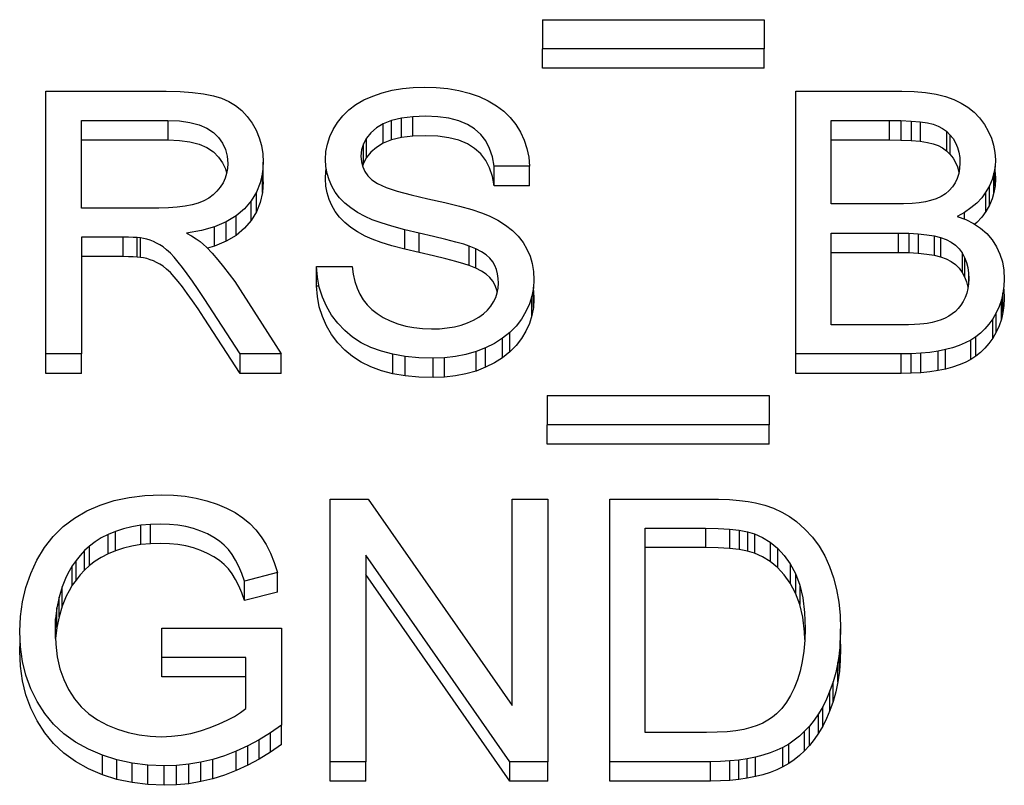
# Paper-space layout 'Sheet1' of a CAD drawing. Units: millimetres. Extents: x 15 to 415, y 5 to 355.
# Drawn here: x 175 to 175, y 231 to 232 of the extents above; entities that cross this region are included whole.
import ezdxf

# ---------------------------------------------------------------- set-up
doc = ezdxf.new("R2010")
doc.units = ezdxf.units.MM

psp = doc.layouts.new('Sheet1')

# ---------------------------------------------------------------- linework, layer by layer
at = {"color": 7, "linetype": 'Continuous', "lineweight": 25}
for p, q in [((175.04412, 232.06457), (175.23943, 232.06457)), ((175.04412, 232.06457), (175.04412, 232.03888)), ((175.23943, 232.06457), (175.23943, 232.03888)), ((175.23943, 232.03888), (175.04412, 232.03888)), ((175.04412, 232.02178), (175.04412, 232.03888)), ((175.23943, 232.02178), (175.23943, 232.03888)), ((175.23943, 232.02178), (175.04412, 232.02178)), ((174.90305, 232.00019), (174.91176, 232.00239)), ((174.91176, 232.00239), (174.92083, 232.00397)), ((174.92083, 232.00397), (174.93024, 232.00489)), ((174.93024, 232.00489), (174.94004, 232.00522)), ((174.94004, 232.00522), (174.95075, 232.00489)), ((174.95075, 232.00489), (174.96094, 232.00386)), ((174.96094, 232.00386), (174.97063, 232.00221)), ((174.97063, 232.00221), (174.97977, 231.99986)), ((174.60704, 232.00155), (174.71294, 232.00155)), ((174.60704, 231.7703), (174.60704, 232.00155)), ((174.71294, 232.00155), (174.72516, 232.00129)), ((174.72516, 232.00129), (174.73614, 232.00056)), ((174.73614, 232.00056), (174.7459, 231.99935)), ((174.7459, 231.99935), (174.75446, 231.99758)), ((174.75446, 231.99758), (174.76176, 231.99538)), ((174.76176, 231.99538), (174.76817, 231.99256)), ((174.88001, 231.98984), (174.88696, 231.99388)), ((174.88696, 231.99388), (174.89473, 231.99733)), ((174.89473, 231.99733), (174.90305, 232.00019)), ((174.97977, 231.99986), (174.9884, 231.99685)), ((174.9884, 231.99685), (174.99641, 231.99318)), ((174.99641, 231.99318), (175.00364, 231.98888)), ((175.26719, 231.7703), (175.26719, 232.00155)), ((175.26719, 232.00155), (175.36051, 232.00155)), ((175.36051, 232.00155), (175.37145, 232.00126)), ((175.37145, 232.00126), (175.38153, 232.00041)), ((175.38153, 232.00041), (175.39067, 231.99898)), ((175.39067, 231.99898), (175.39891, 231.997)), ((175.39891, 231.997), (175.40622, 231.99439)), ((175.40622, 231.99439), (175.41282, 231.99123)), ((174.76817, 231.99256), (174.77407, 231.98892)), ((174.77407, 231.98892), (174.77942, 231.98459)), ((174.77942, 231.98459), (174.78419, 231.97945)), ((174.8684, 231.98), (174.87379, 231.98521)), ((174.87379, 231.98521), (174.88001, 231.98984)), ((175.00364, 231.98888), (175.01008, 231.98397)), ((175.41282, 231.99123), (175.41879, 231.98745)), ((175.41879, 231.98745), (175.42422, 231.98305)), ((174.63829, 231.97585), (174.71426, 231.97585)), ((174.63829, 231.89877), (174.63829, 231.97585)), ((174.71426, 231.97585), (174.72465, 231.97541)), ((174.71426, 231.97585), (174.71426, 231.95875)), ((174.78419, 231.97945), (174.78848, 231.97358)), ((174.86376, 231.9742), (174.8684, 231.98)), ((174.91141, 231.97582), (174.90403, 231.97292)), ((174.92008, 231.97787), (174.91141, 231.97582)), ((174.91141, 231.95872), (174.91141, 231.97582)), ((174.93001, 231.97912), (174.92008, 231.97787)), ((174.92008, 231.96077), (174.92008, 231.97787)), ((174.94126, 231.97952), (174.93001, 231.97912)), ((174.93001, 231.96202), (174.93001, 231.97912)), ((174.95212, 231.97908), (174.94126, 231.97952)), ((174.96188, 231.97776), (174.95212, 231.97908)), ((174.97051, 231.97552), (174.96188, 231.97776)), ((175.01008, 231.98397), (175.01579, 231.97842)), ((175.01579, 231.97842), (175.02067, 231.97226)), ((175.29844, 231.97585), (175.34942, 231.97585)), ((175.29844, 231.90244), (175.29844, 231.97585)), ((175.34942, 231.97585), (175.35977, 231.97571)), ((175.34942, 231.97585), (175.34942, 231.95875)), ((175.35977, 231.97571), (175.36883, 231.9753)), ((175.35977, 231.97571), (175.35977, 231.95861)), ((175.42422, 231.98305), (175.42899, 231.97806)), ((175.42899, 231.97806), (175.43321, 231.9724)), ((174.72465, 231.97541), (174.73387, 231.97417)), ((174.73387, 231.97417), (174.74192, 231.97204)), ((174.74192, 231.97204), (174.74879, 231.96906)), ((174.74879, 231.96906), (174.75446, 231.96521)), ((174.78848, 231.97358), (174.79208, 231.96719)), ((174.79208, 231.96719), (174.79485, 231.96058)), ((174.85696, 231.96169), (174.85993, 231.96804)), ((174.85993, 231.96804), (174.86376, 231.9742)), ((174.89797, 231.96925), (174.89309, 231.96495)), ((174.90403, 231.97292), (174.89797, 231.96925)), ((174.90403, 231.95582), (174.90403, 231.97292)), ((174.97805, 231.9724), (174.97051, 231.97552)), ((174.98446, 231.9684), (174.97805, 231.9724)), ((174.98981, 231.96352), (174.98446, 231.9684)), ((175.02067, 231.97226), (175.02477, 231.96558)), ((175.36883, 231.9753), (175.37661, 231.97464)), ((175.36883, 231.9753), (175.36883, 231.9582)), ((175.37661, 231.97464), (175.38305, 231.97369)), ((175.37661, 231.97464), (175.37661, 231.95754)), ((175.38305, 231.97369), (175.38821, 231.97248)), ((175.38821, 231.97248), (175.39254, 231.9709)), ((175.39254, 231.9709), (175.39641, 231.96884)), ((175.39641, 231.96884), (175.39993, 231.96631)), ((175.43321, 231.9724), (175.43672, 231.96642)), ((174.63829, 231.95875), (174.71426, 231.95875)), ((174.71426, 231.95875), (174.72465, 231.95831)), ((174.72465, 231.95831), (174.73387, 231.95706)), ((174.75446, 231.96521), (174.75903, 231.96073)), ((174.75903, 231.96073), (174.76262, 231.95574)), ((174.79485, 231.96058), (174.79684, 231.95368)), ((174.85485, 231.95511), (174.85696, 231.96169)), ((174.88926, 231.96033), (174.88657, 231.95533)), ((174.89309, 231.96495), (174.88926, 231.96033)), ((174.88926, 231.94323), (174.88926, 231.96033)), ((174.91141, 231.95872), (174.90403, 231.95582)), ((174.92008, 231.96077), (174.91141, 231.95872)), ((174.93001, 231.96202), (174.92008, 231.96077)), ((174.94126, 231.96242), (174.93001, 231.96202)), ((174.95212, 231.96198), (174.94126, 231.96242)), ((174.96188, 231.96066), (174.95212, 231.96198)), ((174.97051, 231.95842), (174.96188, 231.96066)), ((174.97805, 231.9553), (174.97051, 231.95842)), ((174.99419, 231.95779), (174.98981, 231.96352)), ((175.02477, 231.96558), (175.02805, 231.95857)), ((175.02805, 231.95857), (175.03047, 231.95122)), ((175.29844, 231.95875), (175.34942, 231.95875)), ((175.34942, 231.95875), (175.35977, 231.95861)), ((175.35977, 231.95861), (175.36883, 231.9582)), ((175.39993, 231.96631), (175.40297, 231.96334)), ((175.39993, 231.96631), (175.39993, 231.94921)), ((175.40297, 231.96334), (175.40563, 231.95989)), ((175.40297, 231.96334), (175.40297, 231.94624)), ((175.40563, 231.95989), (175.40782, 231.95607)), ((175.43672, 231.96642), (175.43946, 231.96033)), ((175.43946, 231.96033), (175.44141, 231.95409)), ((174.73387, 231.95706), (174.74192, 231.95494)), ((174.74192, 231.95494), (174.74879, 231.95196)), ((174.74879, 231.95196), (174.75446, 231.94811)), ((174.76262, 231.95574), (174.76516, 231.95031)), ((174.76516, 231.95031), (174.76669, 231.9444)), ((174.79684, 231.95368), (174.79805, 231.94653)), ((174.85356, 231.9484), (174.85485, 231.95511)), ((174.88493, 231.95001), (174.88438, 231.94436)), ((174.88657, 231.95533), (174.88493, 231.95001)), ((174.88657, 231.93823), (174.88657, 231.95533)), ((174.89797, 231.95215), (174.89309, 231.94785)), ((174.90403, 231.95582), (174.89797, 231.95215)), ((174.98446, 231.9513), (174.97805, 231.9553)), ((174.98981, 231.94642), (174.98446, 231.9513)), ((174.99762, 231.95119), (174.99419, 231.95779)), ((175.00008, 231.94377), (174.99762, 231.95119)), ((175.03047, 231.95122), (175.03208, 231.94352)), ((175.36883, 231.9582), (175.37661, 231.95754)), ((175.37661, 231.95754), (175.38305, 231.95659)), ((175.38305, 231.95659), (175.38821, 231.95538)), ((175.38821, 231.95538), (175.39254, 231.9538)), ((175.39254, 231.9538), (175.39641, 231.95174)), ((175.39641, 231.95174), (175.39993, 231.94921)), ((175.40782, 231.95607), (175.40954, 231.95207)), ((175.40954, 231.95207), (175.41075, 231.94781)), ((175.44141, 231.95409), (175.44258, 231.94777)), ((174.75446, 231.94811), (174.75903, 231.94363)), ((174.75903, 231.94363), (174.76262, 231.93864)), ((174.76669, 231.9444), (174.76719, 231.93801)), ((174.79805, 231.94653), (174.79844, 231.93907)), ((174.85313, 231.9415), (174.85356, 231.9484)), ((174.85348, 231.93526), (174.85313, 231.9415)), ((174.88438, 231.94436), (174.88477, 231.93951)), ((174.88926, 231.94323), (174.88657, 231.93823)), ((174.89309, 231.94785), (174.88926, 231.94323)), ((174.99419, 231.94069), (174.98981, 231.94642)), ((175.00157, 231.93548), (175.00008, 231.94377)), ((175.03208, 231.94352), (175.03282, 231.93548)), ((175.39993, 231.94921), (175.40297, 231.94624)), ((175.40297, 231.94624), (175.40563, 231.94279)), ((175.40563, 231.94279), (175.40782, 231.93897)), ((175.41075, 231.94781), (175.41149, 231.9433)), ((175.41149, 231.9433), (175.41172, 231.93856)), ((175.44258, 231.94777), (175.44297, 231.94131)), ((175.44297, 231.94131), (175.44262, 231.93537)), ((174.76262, 231.93864), (174.76516, 231.93321)), ((174.76516, 231.93321), (174.76615, 231.92936)), ((174.76692, 231.93357), (174.76614, 231.92927)), ((174.76719, 231.93801), (174.76692, 231.93357)), ((174.79844, 231.93907), (174.79778, 231.92964)), ((174.79844, 231.92197), (174.79844, 231.93907)), ((174.8545, 231.92927), (174.85348, 231.93526)), ((174.85356, 231.9313), (174.85388, 231.93294)), ((174.88477, 231.93951), (174.8859, 231.935)), ((174.88657, 231.93823), (174.88575, 231.93559)), ((174.8859, 231.935), (174.88786, 231.93085)), ((174.99762, 231.93409), (174.99419, 231.94069)), ((175.00008, 231.92667), (174.99762, 231.93409)), ((175.03282, 231.93548), (175.00157, 231.93548)), ((175.00157, 231.91838), (175.00157, 231.93548)), ((175.03282, 231.91838), (175.03282, 231.93548)), ((175.40782, 231.93897), (175.40954, 231.93497)), ((175.40954, 231.93497), (175.41075, 231.93071)), ((175.41145, 231.93364), (175.41067, 231.92909)), ((175.41172, 231.93856), (175.41145, 231.93364)), ((175.44262, 231.93537), (175.44165, 231.92953)), ((175.44262, 231.91827), (175.44262, 231.93537)), ((174.76481, 231.92509), (174.76294, 231.92105)), ((174.76614, 231.92927), (174.76481, 231.92509)), ((174.79778, 231.92964), (174.79579, 231.92083)), ((174.79778, 231.91254), (174.79778, 231.92964)), ((174.85313, 231.9244), (174.85356, 231.9313)), ((174.85348, 231.91816), (174.85313, 231.9244)), ((174.85626, 231.92351), (174.8545, 231.92927)), ((174.88786, 231.93085), (174.89055, 231.92703)), ((174.89055, 231.92703), (174.89403, 231.92362)), ((174.89403, 231.92362), (174.89903, 231.92032)), ((175.00157, 231.91838), (175.00008, 231.92667)), ((175.40938, 231.92483), (175.40754, 231.92094)), ((175.41067, 231.92909), (175.40938, 231.92483)), ((175.41075, 231.93071), (175.41085, 231.93011)), ((175.43997, 231.92388), (175.43762, 231.91833)), ((175.44165, 231.92953), (175.43997, 231.92388)), ((175.44165, 231.91243), (175.44165, 231.92953)), ((175.44262, 231.93003), (175.44297, 231.92421)), ((175.44297, 231.92421), (175.44262, 231.91827)), ((174.76055, 231.91712), (174.75762, 231.91349)), ((174.76294, 231.92105), (174.76055, 231.91712)), ((174.79579, 231.92083), (174.79251, 231.91261)), ((174.79844, 231.92197), (174.79778, 231.91254)), ((174.8545, 231.91217), (174.85348, 231.91816)), ((174.85868, 231.918), (174.85626, 231.92351)), ((174.86176, 231.91272), (174.85868, 231.918)), ((174.89903, 231.92032), (174.90645, 231.91698)), ((174.90645, 231.91698), (174.91633, 231.91364)), ((175.03282, 231.91838), (175.00157, 231.91838)), ((175.4052, 231.91738), (175.40231, 231.91419)), ((175.40754, 231.92094), (175.4052, 231.91738)), ((175.43762, 231.91833), (175.43458, 231.91294)), ((175.43762, 231.90123), (175.43762, 231.91833)), ((175.44262, 231.91827), (175.44165, 231.91243)), ((174.75036, 231.90747), (174.74598, 231.90508)), ((174.75422, 231.91026), (174.75036, 231.90747)), ((174.75762, 231.91349), (174.75422, 231.91026)), ((174.79251, 231.91261), (174.78786, 231.90497)), ((174.79251, 231.89551), (174.79251, 231.91261)), ((174.79778, 231.91254), (174.79579, 231.90373)), ((174.85626, 231.90641), (174.8545, 231.91217)), ((174.85868, 231.9009), (174.85626, 231.90641)), ((174.86559, 231.90776), (174.86176, 231.91272)), ((174.87012, 231.9031), (174.86559, 231.90776)), ((174.91633, 231.91364), (174.92864, 231.91026)), ((174.92864, 231.91026), (174.9434, 231.90685)), ((174.9434, 231.90685), (174.95833, 231.90354)), ((175.39067, 231.90692), (175.38579, 231.90527)), ((175.39508, 231.90894), (175.39067, 231.90692)), ((175.39895, 231.9114), (175.39508, 231.90894)), ((175.40231, 231.91419), (175.39895, 231.9114)), ((175.4309, 231.90784), (175.42649, 231.9031)), ((175.43458, 231.91294), (175.4309, 231.90784)), ((175.43458, 231.89584), (175.43458, 231.91294)), ((175.43997, 231.90678), (175.43762, 231.90123)), ((175.44165, 231.91243), (175.43997, 231.90678)), ((174.70657, 231.89877), (174.63829, 231.89877)), ((174.71493, 231.89895), (174.70657, 231.89877)), ((174.72258, 231.89947), (174.71493, 231.89895)), ((174.7295, 231.90035), (174.72258, 231.89947)), ((174.73567, 231.90156), (174.7295, 231.90035)), ((174.74114, 231.90314), (174.73567, 231.90156)), ((174.74598, 231.90508), (174.74114, 231.90314)), ((174.78192, 231.898), (174.77458, 231.8918)), ((174.78786, 231.90497), (174.78192, 231.898)), ((174.78786, 231.88787), (174.78786, 231.90497)), ((174.79579, 231.90373), (174.79251, 231.89551)), ((174.86176, 231.89562), (174.85868, 231.9009)), ((174.87536, 231.89881), (174.87012, 231.9031)), ((174.88129, 231.89484), (174.87536, 231.89881)), ((174.95833, 231.90354), (174.97118, 231.90038)), ((174.97118, 231.90038), (174.98196, 231.89741)), ((175.35364, 231.90244), (175.29844, 231.90244)), ((175.36208, 231.90255), (175.35364, 231.90244)), ((175.36954, 231.90288), (175.36208, 231.90255)), ((175.37594, 231.90347), (175.36954, 231.90288)), ((175.38137, 231.90424), (175.37594, 231.90347)), ((175.38579, 231.90527), (175.38137, 231.90424)), ((175.42145, 231.89881), (175.41571, 231.89492)), ((175.42649, 231.9031), (175.42145, 231.89881)), ((175.43762, 231.90123), (175.43458, 231.89584)), ((174.77458, 231.8918), (174.76579, 231.88658)), ((174.77458, 231.87469), (174.77458, 231.8918)), ((174.79251, 231.89551), (174.78786, 231.88787)), ((174.86559, 231.89066), (174.86176, 231.89562)), ((174.87012, 231.886), (174.86559, 231.89066)), ((174.88797, 231.89121), (174.88129, 231.89484)), ((174.89426, 231.88846), (174.88797, 231.89121)), ((174.98196, 231.89741), (174.99063, 231.89462)), ((174.99063, 231.89462), (174.99723, 231.89202)), ((174.99723, 231.89202), (175.00489, 231.88809)), ((175.41571, 231.89492), (175.4093, 231.89143)), ((175.4093, 231.89143), (175.41692, 231.88864)), ((175.41571, 231.88908), (175.41571, 231.89492)), ((175.4309, 231.89074), (175.42649, 231.886)), ((175.43458, 231.89584), (175.4309, 231.89074)), ((174.75555, 231.88233), (174.74391, 231.87906)), ((174.76579, 231.88658), (174.75555, 231.88233)), ((174.75555, 231.86522), (174.75555, 231.88233)), ((174.76579, 231.86948), (174.76579, 231.88658)), ((174.78192, 231.8809), (174.77458, 231.87469)), ((174.78786, 231.88787), (174.78192, 231.8809)), ((174.87536, 231.88171), (174.87012, 231.886)), ((174.88129, 231.87774), (174.87536, 231.88171)), ((174.90215, 231.88563), (174.89426, 231.88846)), ((174.91169, 231.88273), (174.90215, 231.88563)), ((174.9229, 231.87972), (174.91169, 231.88273)), ((175.00489, 231.88809), (175.01172, 231.88379)), ((175.01172, 231.88379), (175.01766, 231.87906)), ((175.41692, 231.88864), (175.42379, 231.88519)), ((175.42379, 231.88519), (175.42997, 231.88108)), ((175.42649, 231.886), (175.42477, 231.88454)), ((175.42997, 231.88108), (175.43536, 231.87623)), ((174.67516, 231.87308), (174.63829, 231.87308)), ((174.63829, 231.87308), (174.63829, 231.7703)), ((174.67977, 231.87304), (174.67516, 231.87308)), ((174.67516, 231.85597), (174.67516, 231.87308)), ((174.68387, 231.87289), (174.67977, 231.87304)), ((174.68743, 231.87271), (174.68387, 231.87289)), ((174.6904, 231.87241), (174.68743, 231.87271)), ((174.68743, 231.85561), (174.68743, 231.87271)), ((174.69286, 231.87205), (174.6904, 231.87241)), ((174.6904, 231.85531), (174.6904, 231.87241)), ((174.69579, 231.87131), (174.69286, 231.87205)), ((174.74391, 231.87906), (174.73083, 231.87675)), ((174.73083, 231.87675), (174.73524, 231.87425)), ((174.73524, 231.87425), (174.73919, 231.87172)), ((174.73919, 231.87172), (174.7427, 231.86926)), ((174.77458, 231.87469), (174.76579, 231.86948)), ((174.88797, 231.87411), (174.88129, 231.87774)), ((174.89426, 231.87135), (174.88797, 231.87411)), ((174.93571, 231.87667), (174.9229, 231.87972)), ((174.9229, 231.86262), (174.9229, 231.87972)), ((174.9484, 231.8737), (174.93571, 231.87667)), ((174.93571, 231.85957), (174.93571, 231.87667)), ((174.95915, 231.87109), (174.9484, 231.8737)), ((175.01766, 231.87906), (175.02282, 231.87399)), ((175.02282, 231.87399), (175.02708, 231.86849)), ((175.29844, 231.87675), (175.35739, 231.87675)), ((175.29844, 231.79599), (175.29844, 231.87675)), ((175.35739, 231.87675), (175.36669, 231.8766)), ((175.35739, 231.87675), (175.35739, 231.85964)), ((175.36669, 231.8766), (175.37508, 231.87612)), ((175.36669, 231.8766), (175.36669, 231.8595)), ((175.37508, 231.87612), (175.38254, 231.87531)), ((175.37508, 231.87612), (175.37508, 231.85902)), ((175.38254, 231.87531), (175.38907, 231.87425)), ((175.38907, 231.87425), (175.39473, 231.87282)), ((175.38907, 231.87425), (175.38907, 231.85715)), ((175.39473, 231.87282), (175.39962, 231.87102)), ((175.39473, 231.87282), (175.39473, 231.85572)), ((175.43536, 231.87623), (175.44004, 231.87076)), ((174.69872, 231.8704), (174.69579, 231.87131)), ((174.70161, 231.86929), (174.69872, 231.8704)), ((174.7045, 231.86797), (174.70161, 231.86929)), ((174.70735, 231.86647), (174.7045, 231.86797)), ((174.71028, 231.86456), (174.70735, 231.86647)), ((174.71333, 231.86206), (174.71028, 231.86456)), ((174.7427, 231.86926), (174.74579, 231.8668)), ((174.74579, 231.8668), (174.7484, 231.86438)), ((174.7484, 231.86438), (174.75348, 231.85891)), ((174.75555, 231.86522), (174.74926, 231.86346)), ((174.76579, 231.86948), (174.75555, 231.86522)), ((174.90215, 231.86853), (174.89426, 231.87135)), ((174.91169, 231.86563), (174.90215, 231.86853)), ((174.9229, 231.86262), (174.91169, 231.86563)), ((174.96794, 231.86882), (174.95915, 231.87109)), ((174.97485, 231.86683), (174.96794, 231.86882)), ((174.97977, 231.86522), (174.97485, 231.86683)), ((174.98559, 231.86287), (174.97977, 231.86522)), ((174.97977, 231.84812), (174.97977, 231.86522)), ((174.99055, 231.86034), (174.98559, 231.86287)), ((174.98559, 231.84577), (174.98559, 231.86287)), ((175.02708, 231.86849), (175.03055, 231.86261)), ((175.39962, 231.87102), (175.40399, 231.86874)), ((175.40399, 231.86874), (175.40774, 231.86603)), ((175.40774, 231.86603), (175.41098, 231.86283)), ((175.44004, 231.87076), (175.44391, 231.86471)), ((175.44391, 231.86471), (175.44692, 231.85825)), ((174.67516, 231.85597), (174.63829, 231.85597)), ((174.67977, 231.85594), (174.67516, 231.85597)), ((174.68387, 231.85579), (174.67977, 231.85594)), ((174.68743, 231.85561), (174.68387, 231.85579)), ((174.6904, 231.85531), (174.68743, 231.85561)), ((174.69286, 231.85495), (174.6904, 231.85531)), ((174.69579, 231.85421), (174.69286, 231.85495)), ((174.69872, 231.85329), (174.69579, 231.85421)), ((174.71657, 231.85902), (174.71333, 231.86206)), ((174.71993, 231.85542), (174.71657, 231.85902)), ((174.72344, 231.85123), (174.71993, 231.85542)), ((174.75348, 231.85891), (174.75852, 231.85314)), ((174.93571, 231.85957), (174.9229, 231.86262)), ((174.9484, 231.8566), (174.93571, 231.85957)), ((174.95915, 231.85399), (174.9484, 231.8566)), ((174.99469, 231.85758), (174.99055, 231.86034)), ((174.99797, 231.85461), (174.99469, 231.85758)), ((175.0004, 231.85149), (174.99797, 231.85461)), ((175.03055, 231.86261), (175.03325, 231.85641)), ((175.03325, 231.85641), (175.03516, 231.84984)), ((175.29844, 231.85964), (175.35739, 231.85964)), ((175.35739, 231.85964), (175.36669, 231.8595)), ((175.36669, 231.8595), (175.37508, 231.85902)), ((175.37508, 231.85902), (175.38254, 231.85821)), ((175.38254, 231.85821), (175.38907, 231.85715)), ((175.38907, 231.85715), (175.39473, 231.85572)), ((175.39473, 231.85572), (175.39962, 231.85392)), ((175.41098, 231.86283), (175.4136, 231.8592)), ((175.4136, 231.8592), (175.41575, 231.8552)), ((175.4136, 231.8592), (175.4136, 231.8421)), ((175.41575, 231.8552), (175.41739, 231.8509)), ((175.41575, 231.8552), (175.41575, 231.8381)), ((175.44692, 231.85825), (175.44907, 231.85134)), ((174.70161, 231.85219), (174.69872, 231.85329)), ((174.7045, 231.85087), (174.70161, 231.85219)), ((174.70735, 231.84937), (174.7045, 231.85087)), ((174.71028, 231.84746), (174.70735, 231.84937)), ((174.71333, 231.84496), (174.71028, 231.84746)), ((174.72727, 231.84635), (174.72344, 231.85123)), ((174.73145, 231.8407), (174.72727, 231.84635)), ((174.75852, 231.85314), (174.76352, 231.84705)), ((174.76352, 231.84705), (174.76848, 231.84066)), ((174.84532, 231.84738), (174.87657, 231.84738)), ((174.84606, 231.83802), (174.84532, 231.84738)), ((174.84532, 231.83028), (174.84532, 231.84738)), ((174.87657, 231.84738), (174.87762, 231.84048)), ((174.96794, 231.85172), (174.95915, 231.85399)), ((174.97485, 231.84973), (174.96794, 231.85172)), ((174.97977, 231.84812), (174.97485, 231.84973)), ((174.98559, 231.84577), (174.97977, 231.84812)), ((174.99055, 231.84324), (174.98559, 231.84577)), ((175.00223, 231.84811), (175.0004, 231.85149)), ((175.00364, 231.84455), (175.00223, 231.84811)), ((175.03516, 231.84984), (175.03633, 231.84294)), ((175.39962, 231.85392), (175.40399, 231.85164)), ((175.40399, 231.85164), (175.40774, 231.84893)), ((175.40774, 231.84893), (175.41098, 231.84573)), ((175.41098, 231.84573), (175.4136, 231.8421)), ((175.41739, 231.8509), (175.4186, 231.84632)), ((175.4186, 231.84632), (175.4193, 231.84147)), ((175.44907, 231.85134), (175.45036, 231.84404)), ((174.71657, 231.84192), (174.71333, 231.84496)), ((174.71993, 231.83832), (174.71657, 231.84192)), ((174.72344, 231.83413), (174.71993, 231.83832)), ((174.73602, 231.83424), (174.73145, 231.8407)), ((174.76848, 231.84066), (174.77337, 231.83395)), ((174.84774, 231.82903), (174.84606, 231.83802)), ((174.87762, 231.84048), (174.87911, 231.83409)), ((174.99469, 231.84048), (174.99055, 231.84324)), ((174.99797, 231.83751), (174.99469, 231.84048)), ((175.0004, 231.83439), (174.99797, 231.83751)), ((175.00465, 231.84077), (175.00364, 231.84455)), ((175.00528, 231.83674), (175.00465, 231.84077)), ((175.03633, 231.84294), (175.03672, 231.83567)), ((175.4136, 231.8421), (175.41575, 231.8381)), ((175.41575, 231.8381), (175.41739, 231.8338)), ((175.4193, 231.84147), (175.41954, 231.83637)), ((175.4193, 231.84147), (175.4193, 231.83169)), ((175.45036, 231.84404), (175.45079, 231.83629)), ((174.72727, 231.82925), (174.72344, 231.83413)), ((174.73145, 231.8236), (174.72727, 231.82925)), ((174.74102, 231.82701), (174.73602, 231.83424)), ((174.77337, 231.83395), (174.81415, 231.7703)), ((174.84532, 231.83028), (174.84751, 231.83028)), ((174.84606, 231.82092), (174.84532, 231.83028)), ((174.8504, 231.82044), (174.84774, 231.82903)), ((174.87911, 231.83409), (174.8811, 231.82822)), ((174.8811, 231.82822), (174.88348, 231.82286)), ((175.00223, 231.83101), (175.0004, 231.83439)), ((175.00364, 231.82745), (175.00223, 231.83101)), ((175.00442, 231.82415), (175.0052, 231.82829)), ((175.0052, 231.82829), (175.00547, 231.83251)), ((175.00547, 231.83251), (175.00528, 231.83674)), ((175.03629, 231.8284), (175.03497, 231.82128)), ((175.03672, 231.83567), (175.03629, 231.8284)), ((175.03629, 231.8113), (175.03629, 231.8284)), ((175.03633, 231.82584), (175.03633, 231.82906)), ((175.41739, 231.8338), (175.4186, 231.82921)), ((175.4186, 231.82921), (175.41878, 231.82798)), ((175.41934, 231.83196), (175.41876, 231.82782)), ((175.41954, 231.83637), (175.41934, 231.83196)), ((175.45051, 231.83002), (175.44962, 231.82389)), ((175.45079, 231.83629), (175.45051, 231.83002)), ((174.73602, 231.81714), (174.73145, 231.8236)), ((174.74637, 231.81901), (174.74102, 231.82701)), ((174.84774, 231.81193), (174.84606, 231.82092)), ((174.85399, 231.81229), (174.8504, 231.82044)), ((174.88348, 231.82286), (174.88633, 231.81798)), ((175.00118, 231.81622), (175.00305, 231.82014)), ((175.00305, 231.82014), (175.00442, 231.82415)), ((175.00446, 231.82438), (175.00364, 231.82745)), ((175.03497, 231.82128), (175.03278, 231.81434)), ((175.03497, 231.80418), (175.03497, 231.82128)), ((175.03629, 231.82607), (175.03633, 231.82584)), ((175.03633, 231.82584), (175.03672, 231.81857)), ((175.41637, 231.82011), (175.41458, 231.81658)), ((175.41774, 231.82385), (175.41637, 231.82011)), ((175.41876, 231.82782), (175.41774, 231.82385)), ((175.44962, 231.82389), (175.44821, 231.81794)), ((175.44962, 231.80679), (175.44962, 231.82389)), ((175.4502, 231.82785), (175.45036, 231.82694)), ((175.45036, 231.82694), (175.45079, 231.81919)), ((174.74102, 231.80991), (174.73602, 231.81714)), ((174.77813, 231.7703), (174.74637, 231.81901)), ((174.8504, 231.80334), (174.84774, 231.81193)), ((174.85852, 231.80447), (174.85399, 231.81229)), ((174.88633, 231.81798), (174.88973, 231.81357)), ((174.88973, 231.81357), (174.89383, 231.8095)), ((174.99579, 231.80884), (174.99876, 231.81244)), ((174.99876, 231.81244), (175.00118, 231.81622)), ((175.03278, 231.81434), (175.02969, 231.80759)), ((175.03629, 231.8113), (175.03497, 231.80418)), ((175.03672, 231.81857), (175.03629, 231.8113)), ((175.41251, 231.81332), (175.4102, 231.81038)), ((175.41458, 231.81658), (175.41251, 231.81332)), ((175.44618, 231.81214), (175.4436, 231.80656)), ((175.44821, 231.81794), (175.44618, 231.81214)), ((175.44821, 231.80084), (175.44821, 231.81794)), ((175.45051, 231.81292), (175.44962, 231.80679)), ((175.45079, 231.81919), (175.45051, 231.81292)), ((174.74637, 231.80191), (174.74102, 231.80991)), ((174.85399, 231.79519), (174.8504, 231.80334)), ((174.86391, 231.79728), (174.85852, 231.80447)), ((174.89383, 231.8095), (174.8986, 231.80579)), ((174.8986, 231.80579), (174.90407, 231.80241)), ((174.90407, 231.80241), (174.9102, 231.7994)), ((174.98352, 231.79999), (174.98817, 231.8026)), ((174.98817, 231.8026), (174.99227, 231.80557)), ((174.99227, 231.80557), (174.99579, 231.80884)), ((175.02969, 231.80759), (175.02575, 231.80098)), ((175.03497, 231.80418), (175.03278, 231.79724)), ((175.40204, 231.80352), (175.39883, 231.80183)), ((175.40497, 231.8055), (175.40204, 231.80352)), ((175.4077, 231.80777), (175.40497, 231.8055)), ((175.4102, 231.81038), (175.4077, 231.80777)), ((175.4436, 231.80656), (175.44055, 231.80131)), ((175.4436, 231.78946), (175.4436, 231.80656)), ((175.44962, 231.80679), (175.44821, 231.80084)), ((174.77813, 231.7532), (174.74637, 231.80191)), ((174.85852, 231.78737), (174.85399, 231.79519)), ((174.87008, 231.79082), (174.86391, 231.79728)), ((174.9102, 231.7994), (174.91684, 231.79684)), ((174.91684, 231.79684), (174.92379, 231.79485)), ((174.92379, 231.79485), (174.93106, 231.79346)), ((174.96028, 231.79316), (174.96665, 231.79427)), ((174.96665, 231.79427), (174.97266, 231.79577)), ((174.97266, 231.79577), (174.97833, 231.79768)), ((174.97833, 231.79768), (174.98352, 231.79999)), ((175.02094, 231.79474), (175.0154, 231.78913)), ((175.02575, 231.80098), (175.02094, 231.79474)), ((175.03278, 231.79724), (175.02969, 231.79049)), ((175.36051, 231.79599), (175.29844, 231.79599)), ((175.36653, 231.79603), (175.36051, 231.79599)), ((175.3718, 231.79617), (175.36653, 231.79603)), ((175.37629, 231.79639), (175.3718, 231.79617)), ((175.38001, 231.79673), (175.37629, 231.79639)), ((175.38297, 231.79713), (175.38001, 231.79673)), ((175.38739, 231.79801), (175.38297, 231.79713)), ((175.39149, 231.79907), (175.38739, 231.79801)), ((175.39532, 231.80036), (175.39149, 231.79907)), ((175.39883, 231.80183), (175.39532, 231.80036)), ((175.43727, 231.79658), (175.43372, 231.79236)), ((175.44055, 231.80131), (175.43727, 231.79658)), ((175.44055, 231.78421), (175.44055, 231.80131)), ((175.44618, 231.79504), (175.4436, 231.78946)), ((175.44821, 231.80084), (175.44618, 231.79504)), ((174.86391, 231.78017), (174.85852, 231.78737)), ((174.877, 231.78513), (174.87008, 231.79082)), ((174.88469, 231.78021), (174.877, 231.78513)), ((174.93106, 231.79346), (174.93864, 231.79261)), ((174.93864, 231.79261), (174.94657, 231.79232)), ((174.94657, 231.79232), (174.9536, 231.79254)), ((174.9536, 231.79254), (174.96028, 231.79316)), ((175.0154, 231.78913), (175.00911, 231.78406)), ((175.0154, 231.77203), (175.0154, 231.78913)), ((175.02969, 231.79049), (175.02575, 231.78388)), ((175.42575, 231.78538), (175.42129, 231.78256)), ((175.42989, 231.78861), (175.42575, 231.78538)), ((175.42575, 231.76828), (175.42575, 231.78538)), ((175.43372, 231.79236), (175.42989, 231.78861)), ((175.4436, 231.78946), (175.44055, 231.78421)), ((174.87008, 231.77371), (174.86391, 231.78017)), ((174.89313, 231.77606), (174.88469, 231.78021)), ((175.002, 231.77955), (174.99415, 231.77566)), ((175.00911, 231.78406), (175.002, 231.77955)), ((175.00911, 231.76696), (175.00911, 231.78406)), ((175.02094, 231.77764), (175.0154, 231.77203)), ((175.02575, 231.78388), (175.02094, 231.77764)), ((175.41106, 231.77775), (175.40532, 231.77577)), ((175.41641, 231.77999), (175.41106, 231.77775)), ((175.42129, 231.78256), (175.41641, 231.77999)), ((175.42129, 231.76546), (175.42129, 231.78256)), ((175.43727, 231.77948), (175.43372, 231.77526)), ((175.44055, 231.78421), (175.43727, 231.77948)), ((174.63829, 231.7703), (174.60704, 231.7703)), ((174.60704, 231.7532), (174.60704, 231.7703)), ((174.63829, 231.7532), (174.63829, 231.7703)), ((174.81415, 231.7703), (174.77813, 231.7703)), ((174.77813, 231.7532), (174.77813, 231.7703)), ((174.81415, 231.7532), (174.81415, 231.7703)), ((174.877, 231.76802), (174.87008, 231.77371)), ((174.88469, 231.76311), (174.877, 231.76802)), ((174.90239, 231.77268), (174.89313, 231.77606)), ((174.91247, 231.77004), (174.90239, 231.77268)), ((174.92344, 231.76813), (174.91247, 231.77004)), ((174.91247, 231.75294), (174.91247, 231.77004)), ((174.9352, 231.76699), (174.92344, 231.76813)), ((174.92344, 231.75103), (174.92344, 231.76813)), ((174.96758, 231.76806), (174.95794, 231.76699)), ((174.97684, 231.76989), (174.96758, 231.76806)), ((174.98571, 231.77239), (174.97684, 231.76989)), ((174.99415, 231.77566), (174.98571, 231.77239)), ((174.98571, 231.75529), (174.98571, 231.77239)), ((174.99415, 231.75855), (174.99415, 231.77566)), ((175.0154, 231.77203), (175.00911, 231.76696)), ((175.35989, 231.7703), (175.26719, 231.7703)), ((175.26719, 231.7532), (175.26719, 231.7703)), ((175.36891, 231.77044), (175.35989, 231.7703)), ((175.35989, 231.7532), (175.35989, 231.7703)), ((175.37731, 231.77092), (175.36891, 231.77044)), ((175.36891, 231.75334), (175.36891, 231.77044)), ((175.38516, 231.77165), (175.37731, 231.77092)), ((175.37731, 231.75382), (175.37731, 231.77092)), ((175.39243, 231.77276), (175.38516, 231.77165)), ((175.39911, 231.77411), (175.39243, 231.77276)), ((175.39243, 231.75565), (175.39243, 231.77276)), ((175.40532, 231.77577), (175.39911, 231.77411)), ((175.39911, 231.75701), (175.39911, 231.77411)), ((175.42575, 231.76828), (175.42129, 231.76546)), ((175.42989, 231.77151), (175.42575, 231.76828)), ((175.43372, 231.77526), (175.42989, 231.77151)), ((174.89313, 231.75896), (174.88469, 231.76311)), ((174.90239, 231.75558), (174.89313, 231.75896)), ((174.94786, 231.76663), (174.9352, 231.76699)), ((174.95794, 231.76699), (174.94786, 231.76663)), ((174.94786, 231.74952), (174.94786, 231.76663)), ((174.95794, 231.74989), (174.95794, 231.76699)), ((175.002, 231.76245), (174.99415, 231.75855)), ((175.00911, 231.76696), (175.002, 231.76245)), ((175.41106, 231.76065), (175.40532, 231.75866)), ((175.41641, 231.76289), (175.41106, 231.76065)), ((175.42129, 231.76546), (175.41641, 231.76289)), ((174.63829, 231.7532), (174.60704, 231.7532)), ((174.81415, 231.7532), (174.77813, 231.7532)), ((174.91247, 231.75294), (174.90239, 231.75558)), ((174.92344, 231.75103), (174.91247, 231.75294)), ((174.9352, 231.74989), (174.92344, 231.75103)), ((174.96758, 231.75096), (174.95794, 231.74989)), ((174.97684, 231.75279), (174.96758, 231.75096)), ((174.98571, 231.75529), (174.97684, 231.75279)), ((174.99415, 231.75855), (174.98571, 231.75529)), ((175.35989, 231.7532), (175.26719, 231.7532)), ((175.36891, 231.75334), (175.35989, 231.7532)), ((175.37731, 231.75382), (175.36891, 231.75334)), ((175.38516, 231.75455), (175.37731, 231.75382)), ((175.39243, 231.75565), (175.38516, 231.75455)), ((175.39911, 231.75701), (175.39243, 231.75565)), ((175.40532, 231.75866), (175.39911, 231.75701)), ((174.94786, 231.74952), (174.9352, 231.74989)), ((174.95794, 231.74989), (174.94786, 231.74952)), ((175.04844, 231.73359), (175.24376, 231.73359)), ((175.04844, 231.73359), (175.04844, 231.70789)), ((175.24376, 231.73359), (175.24376, 231.70789)), ((175.24376, 231.70789), (175.04844, 231.70789)), ((175.04844, 231.69079), (175.04844, 231.70789)), ((175.24376, 231.69079), (175.24376, 231.70789)), ((175.24376, 231.69079), (175.04844, 231.69079)), ((174.69422, 231.6457), (174.70875, 231.64626)), ((174.70875, 231.64626), (174.71937, 231.64592)), ((174.65473, 231.63719), (174.66719, 231.64115)), ((174.66719, 231.64115), (174.68035, 231.64398)), ((174.68035, 231.64398), (174.69422, 231.6457)), ((174.71937, 231.64592), (174.72957, 231.64497)), ((174.72957, 231.64497), (174.73934, 231.64332)), ((174.73934, 231.64332), (174.74871, 231.64108)), ((174.74871, 231.64108), (174.75766, 231.63814)), ((174.75766, 231.63814), (174.76602, 231.63466)), ((174.85738, 231.64258), (174.89078, 231.64258)), ((174.85738, 231.41133), (174.85738, 231.64258)), ((174.89078, 231.64258), (175.01754, 231.4607)), ((175.01754, 231.64258), (175.04879, 231.64258)), ((175.01754, 231.4607), (175.01754, 231.64258)), ((175.04879, 231.64258), (175.04879, 231.41133)), ((175.10348, 231.41133), (175.10348, 231.64258)), ((175.10348, 231.64258), (175.18812, 231.64258)), ((175.18812, 231.64258), (175.19902, 231.64244)), ((175.19902, 231.64244), (175.20887, 231.64203)), ((175.20887, 231.64203), (175.21762, 231.64137)), ((175.21762, 231.64137), (175.22527, 231.64046)), ((175.22527, 231.64046), (175.23184, 231.63924)), ((175.23184, 231.63924), (175.24004, 231.63712)), ((174.63207, 231.62581), (174.64297, 231.63209)), ((174.64297, 231.63209), (174.65473, 231.63719)), ((174.76602, 231.63466), (174.77363, 231.63062)), ((174.77363, 231.63062), (174.78047, 231.6261)), ((175.24004, 231.63712), (175.24773, 231.6344)), ((175.24773, 231.6344), (175.25496, 231.6311)), ((175.25496, 231.6311), (175.26168, 231.62717)), ((174.62227, 231.61836), (174.63207, 231.62581)), ((174.69922, 231.6203), (174.6907, 231.61953)), ((174.7082, 231.62056), (174.69922, 231.6203)), ((174.69922, 231.6032), (174.69922, 231.6203)), ((174.71578, 231.6203), (174.7082, 231.62056)), ((174.72309, 231.61957), (174.71578, 231.6203)), ((174.78047, 231.6261), (174.78656, 231.62107)), ((174.78656, 231.62107), (174.79191, 231.61553)), ((175.26168, 231.62717), (175.26789, 231.62269)), ((175.26789, 231.62269), (175.27527, 231.61616)), ((174.61348, 231.6097), (174.62227, 231.61836)), ((174.66824, 231.6141), (174.66176, 231.61135)), ((174.67523, 231.61645), (174.66824, 231.6141)), ((174.66824, 231.597), (174.66824, 231.6141)), ((174.68273, 231.61825), (174.67523, 231.61645)), ((174.6907, 231.61953), (174.68273, 231.61825)), ((174.6907, 231.60243), (174.6907, 231.61953)), ((174.73012, 231.61836), (174.72309, 231.61957)), ((174.73687, 231.61663), (174.73012, 231.61836)), ((174.74332, 231.61443), (174.73687, 231.61663)), ((174.74937, 231.61182), (174.74332, 231.61443)), ((174.75484, 231.60885), (174.74937, 231.61182)), ((174.79191, 231.61553), (174.79664, 231.6094)), ((175.13473, 231.61689), (175.1877, 231.61689)), ((175.13473, 231.43703), (175.13473, 231.61689)), ((175.1877, 231.61689), (175.19895, 231.61671)), ((175.1877, 231.61689), (175.1877, 231.59979)), ((175.19895, 231.61671), (175.20887, 231.61612)), ((175.20887, 231.61612), (175.2175, 231.61516)), ((175.20887, 231.61612), (175.20887, 231.59902)), ((175.2175, 231.61516), (175.2248, 231.61381)), ((175.2175, 231.61516), (175.2175, 231.59806)), ((175.2248, 231.61381), (175.23078, 231.61208)), ((175.2248, 231.61381), (175.2248, 231.59671)), ((175.23078, 231.61208), (175.23801, 231.60885)), ((175.23078, 231.61208), (175.23078, 231.59498)), ((175.27527, 231.61616), (175.28187, 231.60896)), ((174.60578, 231.59982), (174.61348, 231.6097)), ((174.65035, 231.60489), (174.64543, 231.60118)), ((174.65578, 231.6083), (174.65035, 231.60489)), ((174.66176, 231.61135), (174.65578, 231.6083)), ((174.66176, 231.59425), (174.66176, 231.61135)), ((174.69922, 231.6032), (174.6907, 231.60243)), ((174.7082, 231.60346), (174.69922, 231.6032)), ((174.71578, 231.6032), (174.7082, 231.60346)), ((174.72309, 231.60247), (174.71578, 231.6032)), ((174.75973, 231.60562), (174.75484, 231.60885)), ((174.76398, 231.60202), (174.75973, 231.60562)), ((174.79664, 231.6094), (174.8009, 231.60254)), ((175.23801, 231.60885), (175.24477, 231.60456)), ((175.24477, 231.60456), (175.25109, 231.59927)), ((175.24477, 231.60456), (175.24477, 231.58746)), ((175.28187, 231.60896), (175.2877, 231.60107)), ((174.59918, 231.58874), (174.60578, 231.59982)), ((174.64105, 231.59714), (174.63711, 231.59285)), ((174.64543, 231.60118), (174.64105, 231.59714)), ((174.64105, 231.58004), (174.64105, 231.59714)), ((174.64543, 231.58408), (174.64543, 231.60118)), ((174.66176, 231.59425), (174.65578, 231.5912)), ((174.66824, 231.597), (174.66176, 231.59425)), ((174.67523, 231.59935), (174.66824, 231.597)), ((174.68273, 231.60115), (174.67523, 231.59935)), ((174.6907, 231.60243), (174.68273, 231.60115)), ((174.73012, 231.60126), (174.72309, 231.60247)), ((174.73687, 231.59953), (174.73012, 231.60126)), ((174.74332, 231.59733), (174.73687, 231.59953)), ((174.74937, 231.59472), (174.74332, 231.59733)), ((174.75484, 231.59175), (174.74937, 231.59472)), ((174.7677, 231.5981), (174.76398, 231.60202)), ((174.77098, 231.59373), (174.7677, 231.5981)), ((174.8009, 231.60254), (174.80469, 231.59498)), ((174.80469, 231.59498), (174.80797, 231.58675)), ((175.1877, 231.59979), (175.13473, 231.59979)), ((175.19895, 231.59961), (175.1877, 231.59979)), ((175.20887, 231.59902), (175.19895, 231.59961)), ((175.2175, 231.59806), (175.20887, 231.59902)), ((175.2248, 231.59671), (175.2175, 231.59806)), ((175.23078, 231.59498), (175.2248, 231.59671)), ((175.23801, 231.59175), (175.23078, 231.59498)), ((175.25109, 231.59927), (175.25695, 231.59288)), ((175.25109, 231.59927), (175.25109, 231.58217)), ((175.2877, 231.60107), (175.2927, 231.59248)), ((174.59371, 231.57688), (174.59918, 231.58874)), ((174.63352, 231.58837), (174.63027, 231.58378)), ((174.63711, 231.59285), (174.63352, 231.58837)), ((174.63352, 231.57127), (174.63352, 231.58837)), ((174.65035, 231.58779), (174.64543, 231.58408)), ((174.65578, 231.5912), (174.65035, 231.58779)), ((174.75973, 231.58852), (174.75484, 231.59175)), ((174.76398, 231.58492), (174.75973, 231.58852)), ((174.77406, 231.58877), (174.77098, 231.59373)), ((174.77691, 231.58323), (174.77406, 231.58877)), ((174.80797, 231.58675), (174.81082, 231.57776)), ((174.88863, 231.59325), (174.88863, 231.41133)), ((175.01539, 231.41133), (174.88863, 231.59325)), ((175.24477, 231.58746), (175.23801, 231.59175)), ((175.25109, 231.58217), (175.24477, 231.58746)), ((175.25695, 231.59288), (175.26238, 231.58551)), ((175.26238, 231.58551), (175.26707, 231.57688)), ((175.26238, 231.58551), (175.26238, 231.5684)), ((175.2927, 231.59248), (175.29695, 231.58319)), ((174.58941, 231.56466), (174.59371, 231.57688)), ((174.62742, 231.57897), (174.62496, 231.57405)), ((174.63027, 231.58378), (174.62742, 231.57897)), ((174.63027, 231.56668), (174.63027, 231.58378)), ((174.64105, 231.58004), (174.63711, 231.57575)), ((174.64543, 231.58408), (174.64105, 231.58004)), ((174.7677, 231.58099), (174.76398, 231.58492)), ((174.77098, 231.57663), (174.7677, 231.58099)), ((174.77953, 231.57706), (174.77691, 231.58323)), ((174.78195, 231.57031), (174.77953, 231.57706)), ((174.81082, 231.57776), (174.78195, 231.57031)), ((174.81082, 231.56066), (174.81082, 231.57776)), ((175.25695, 231.57578), (175.25109, 231.58217)), ((175.26707, 231.57688), (175.27066, 231.5669)), ((175.26707, 231.57688), (175.26707, 231.55978)), ((175.29695, 231.58319), (175.30043, 231.57328)), ((174.62496, 231.57405), (174.62145, 231.56524)), ((174.63352, 231.57127), (174.63027, 231.56668)), ((174.63711, 231.57575), (174.63352, 231.57127)), ((174.77406, 231.57167), (174.77098, 231.57663)), ((174.77691, 231.56613), (174.77406, 231.57167)), ((174.78195, 231.55321), (174.78195, 231.57031)), ((175.01539, 231.39423), (174.88863, 231.57615)), ((175.26238, 231.5684), (175.25695, 231.57578)), ((175.26707, 231.55978), (175.26238, 231.5684)), ((175.30043, 231.57328), (175.30312, 231.56286)), ((174.58637, 231.5521), (174.58941, 231.56466)), ((174.62145, 231.56524), (174.61871, 231.5561)), ((174.62145, 231.54814), (174.62145, 231.56524)), ((174.62742, 231.56187), (174.62496, 231.55695)), ((174.63027, 231.56668), (174.62742, 231.56187)), ((174.77953, 231.55996), (174.77691, 231.56613)), ((174.78195, 231.55321), (174.77953, 231.55996)), ((174.81082, 231.56066), (174.78195, 231.55321)), ((175.27066, 231.54979), (175.26707, 231.55978)), ((175.27066, 231.5669), (175.27328, 231.55555)), ((175.27066, 231.5669), (175.27066, 231.54979)), ((175.30312, 231.56286), (175.30504, 231.55185)), ((174.58457, 231.53914), (174.58637, 231.5521)), ((174.61871, 231.5561), (174.61676, 231.54671)), ((174.61871, 231.539), (174.61871, 231.5561)), ((174.62496, 231.55695), (174.62145, 231.54814)), ((175.27328, 231.55555), (175.27484, 231.54282)), ((175.30504, 231.55185), (175.30621, 231.54032)), ((174.61676, 231.54671), (174.61559, 231.53702)), ((174.61676, 231.52961), (174.61676, 231.54671)), ((174.62145, 231.54814), (174.61871, 231.539)), ((175.27328, 231.53845), (175.27066, 231.54979)), ((175.27484, 231.54282), (175.27535, 231.52872)), ((174.58395, 231.52586), (174.58457, 231.53914)), ((174.61559, 231.53702), (174.6152, 231.52703)), ((174.61559, 231.51991), (174.61559, 231.53702)), ((174.61871, 231.539), (174.61676, 231.52961)), ((175.27484, 231.52571), (175.27328, 231.53845)), ((175.30621, 231.54032), (175.3066, 231.52821)), ((174.58457, 231.51253), (174.58395, 231.52586)), ((174.6152, 231.52703), (174.61566, 231.51496)), ((174.61676, 231.52961), (174.61559, 231.51991)), ((174.70895, 231.52879), (174.81441, 231.52879)), ((174.70895, 231.5031), (174.70895, 231.52879)), ((174.81441, 231.52879), (174.81441, 231.44356)), ((175.27509, 231.51885), (175.27484, 231.52571)), ((175.27535, 231.52872), (175.27508, 231.51837)), ((175.3066, 231.52821), (175.30633, 231.51793)), ((175.3066, 231.51111), (175.3066, 231.52821)), ((174.58395, 231.50876), (174.58435, 231.51729)), ((174.61559, 231.51991), (174.61553, 231.51845)), ((175.27508, 231.51837), (175.2743, 231.50868)), ((175.30633, 231.51793), (175.30555, 231.50813)), ((175.30633, 231.50083), (175.30633, 231.51793)), ((175.30635, 231.51884), (175.3066, 231.51111)), ((174.58457, 231.49543), (174.58395, 231.50876)), ((174.58641, 231.49969), (174.58457, 231.51253)), ((174.61566, 231.51496), (174.61707, 231.50369)), ((175.2743, 231.50868), (175.27297, 231.49961)), ((175.30555, 231.50813), (175.30426, 231.49877)), ((175.30555, 231.49103), (175.30555, 231.50813)), ((175.3066, 231.51111), (175.30633, 231.50083)), ((174.58945, 231.48739), (174.58641, 231.49969)), ((174.61707, 231.50369), (174.61941, 231.49322)), ((174.78316, 231.5031), (174.70895, 231.5031)), ((174.70895, 231.486), (174.70895, 231.5031)), ((174.78316, 231.45832), (174.78316, 231.5031)), ((175.27297, 231.49961), (175.27109, 231.49117)), ((175.30633, 231.50083), (175.30555, 231.49103)), ((174.58641, 231.48258), (174.58457, 231.49543)), ((174.61941, 231.49322), (174.62273, 231.48361)), ((175.27109, 231.49117), (175.26871, 231.48339)), ((175.30426, 231.49877), (175.30242, 231.48992)), ((175.30426, 231.48167), (175.30426, 231.49877)), ((175.30555, 231.49103), (175.30426, 231.48167)), ((174.58945, 231.47029), (174.58641, 231.48258)), ((174.59371, 231.47561), (174.58945, 231.48739)), ((174.62273, 231.48361), (174.62695, 231.4748)), ((174.78316, 231.486), (174.70895, 231.486)), ((175.26871, 231.48339), (175.26586, 231.47619)), ((175.30008, 231.48155), (175.2973, 231.47366)), ((175.30242, 231.48992), (175.30008, 231.48155)), ((175.30008, 231.46445), (175.30008, 231.48155)), ((175.30426, 231.48167), (175.30242, 231.47282)), ((174.59922, 231.46434), (174.59371, 231.47561)), ((174.62695, 231.4748), (174.63207, 231.46683)), ((175.26586, 231.47619), (175.26258, 231.46962)), ((175.2973, 231.47366), (175.29426, 231.46636)), ((175.2973, 231.45656), (175.2973, 231.47366)), ((175.30242, 231.47282), (175.30008, 231.46445)), ((174.59371, 231.4585), (174.58945, 231.47029)), ((174.60594, 231.45384), (174.59922, 231.46434)), ((174.63207, 231.46683), (174.63805, 231.45971)), ((175.26258, 231.46962), (175.25891, 231.46368)), ((175.29426, 231.46636), (175.2909, 231.45964)), ((175.30008, 231.46445), (175.2973, 231.45656)), ((174.59922, 231.44724), (174.59371, 231.4585)), ((174.63805, 231.45971), (174.64488, 231.45347)), ((174.77844, 231.45476), (174.78316, 231.45832)), ((175.2548, 231.45828), (175.25027, 231.45354)), ((175.25891, 231.46368), (175.2548, 231.45828)), ((175.2909, 231.45964), (175.28727, 231.45343)), ((175.2909, 231.44254), (175.2909, 231.45964)), ((175.2973, 231.45656), (175.29426, 231.44925)), ((174.60594, 231.43674), (174.59922, 231.44724)), ((174.61383, 231.44437), (174.60594, 231.45384)), ((174.64488, 231.45347), (174.65258, 231.44808)), ((174.65258, 231.44808), (174.66113, 231.44356)), ((174.75945, 231.44455), (174.7666, 231.44786)), ((174.7666, 231.44786), (174.77293, 231.45127)), ((174.77293, 231.45127), (174.77844, 231.45476)), ((175.24262, 231.44782), (175.23809, 231.4454)), ((175.24668, 231.45053), (175.24262, 231.44782)), ((175.25027, 231.45354), (175.24668, 231.45053)), ((175.28332, 231.44786), (175.27914, 231.44272)), ((175.28727, 231.45343), (175.28332, 231.44786)), ((175.28727, 231.43633), (175.28727, 231.45343)), ((175.29426, 231.44925), (175.2909, 231.44254)), ((174.62289, 231.43596), (174.61383, 231.44437)), ((174.66113, 231.44356), (174.6702, 231.43989)), ((174.6702, 231.43989), (174.67953, 231.43703)), ((174.73469, 231.43622), (174.74312, 231.43846)), ((174.74312, 231.43846), (174.75152, 231.44132)), ((174.75152, 231.44132), (174.75945, 231.44455)), ((174.81441, 231.44356), (174.80465, 231.43677)), ((174.81441, 231.42646), (174.81441, 231.44356)), ((175.21457, 231.43857), (175.20676, 231.43772)), ((175.22156, 231.43978), (175.21457, 231.43857)), ((175.22766, 231.44136), (175.22156, 231.43978)), ((175.23309, 231.44323), (175.22766, 231.44136)), ((175.23809, 231.4454), (175.23309, 231.44323)), ((175.27914, 231.44272), (175.27484, 231.43809)), ((175.27914, 231.42562), (175.27914, 231.44272)), ((175.2909, 231.44254), (175.28727, 231.43633)), ((174.61383, 231.42727), (174.60594, 231.43674)), ((174.63312, 231.42858), (174.62289, 231.43596)), ((174.67953, 231.43703), (174.68902, 231.43501)), ((174.68902, 231.43501), (174.69879, 231.43376)), ((174.69879, 231.43376), (174.70875, 231.43336)), ((174.70875, 231.43336), (174.7175, 231.43369)), ((174.7175, 231.43369), (174.72613, 231.43464)), ((174.72613, 231.43464), (174.73469, 231.43622)), ((174.79473, 231.43068), (174.78469, 231.42528)), ((174.80465, 231.43677), (174.79473, 231.43068)), ((174.79473, 231.41358), (174.79473, 231.43068)), ((174.80465, 231.41967), (174.80465, 231.43677)), ((175.18855, 231.43703), (175.13473, 231.43703)), ((175.19809, 231.43721), (175.18855, 231.43703)), ((175.20676, 231.43772), (175.19809, 231.43721)), ((175.26574, 231.43016), (175.26094, 231.42686)), ((175.27035, 231.43391), (175.26574, 231.43016)), ((175.27484, 231.43809), (175.27035, 231.43391)), ((175.27484, 231.42099), (175.27484, 231.43809)), ((175.28332, 231.43075), (175.27914, 231.42562)), ((175.28727, 231.43633), (175.28332, 231.43075)), ((174.62289, 231.41886), (174.61383, 231.42727)), ((174.64453, 231.42223), (174.63312, 231.42858)), ((174.6568, 231.41698), (174.64453, 231.42223)), ((174.78469, 231.42528), (174.77457, 231.42062)), ((174.78469, 231.40818), (174.78469, 231.42528)), ((174.81441, 231.42646), (174.80465, 231.41967)), ((175.25043, 231.42135), (175.24457, 231.41904)), ((175.2559, 231.42396), (175.25043, 231.42135)), ((175.26094, 231.42686), (175.2559, 231.42396)), ((175.2559, 231.40686), (175.2559, 231.42396)), ((175.26094, 231.40976), (175.26094, 231.42686)), ((175.27484, 231.42099), (175.27035, 231.41681)), ((175.27914, 231.42562), (175.27484, 231.42099)), ((174.63312, 231.41148), (174.62289, 231.41886)), ((174.66961, 231.41291), (174.6568, 231.41698)), ((174.6568, 231.39988), (174.6568, 231.41698)), ((174.68293, 231.41001), (174.66961, 231.41291)), ((174.66961, 231.39581), (174.66961, 231.41291)), ((174.75387, 231.41342), (174.7434, 231.41089)), ((174.76426, 231.41665), (174.75387, 231.41342)), ((174.75387, 231.39632), (174.75387, 231.41342)), ((174.77457, 231.42062), (174.76426, 231.41665)), ((174.77457, 231.40352), (174.77457, 231.42062)), ((174.79473, 231.41358), (174.78469, 231.40818)), ((174.80465, 231.41967), (174.79473, 231.41358)), ((175.21707, 231.41276), (175.20918, 231.41196)), ((175.22453, 231.41386), (175.21707, 231.41276)), ((175.21707, 231.39566), (175.21707, 231.41276)), ((175.2316, 231.4153), (175.22453, 231.41386)), ((175.22453, 231.39676), (175.22453, 231.41386)), ((175.23828, 231.41702), (175.2316, 231.4153)), ((175.2316, 231.3982), (175.2316, 231.4153)), ((175.24457, 231.41904), (175.23828, 231.41702)), ((175.26574, 231.41306), (175.26094, 231.40976)), ((175.27035, 231.41681), (175.26574, 231.41306)), ((174.64453, 231.40513), (174.63312, 231.41148)), ((174.6568, 231.39988), (174.64453, 231.40513)), ((174.69684, 231.40825), (174.68293, 231.41001)), ((174.68293, 231.39291), (174.68293, 231.41001)), ((174.71125, 231.40766), (174.69684, 231.40825)), ((174.69684, 231.39115), (174.69684, 231.40825)), ((174.72207, 231.40803), (174.71125, 231.40766)), ((174.71125, 231.39056), (174.71125, 231.40766)), ((174.73277, 231.40909), (174.72207, 231.40803)), ((174.72207, 231.39093), (174.72207, 231.40803)), ((174.7434, 231.41089), (174.73277, 231.40909)), ((174.73277, 231.39199), (174.73277, 231.40909)), ((174.7434, 231.39379), (174.7434, 231.41089)), ((174.77457, 231.40352), (174.76426, 231.39955)), ((174.78469, 231.40818), (174.77457, 231.40352)), ((174.88863, 231.41133), (174.85738, 231.41133)), ((174.85738, 231.39423), (174.85738, 231.41133)), ((174.88863, 231.39423), (174.88863, 231.41133)), ((175.04879, 231.41133), (175.01539, 231.41133)), ((175.01539, 231.39423), (175.01539, 231.41133)), ((175.04879, 231.39423), (175.04879, 231.41133)), ((175.19215, 231.41133), (175.10348, 231.41133)), ((175.10348, 231.39423), (175.10348, 231.41133)), ((175.20086, 231.41148), (175.19215, 231.41133)), ((175.19215, 231.39423), (175.19215, 231.41133)), ((175.20918, 231.41196), (175.20086, 231.41148)), ((175.20918, 231.39485), (175.20918, 231.41196)), ((175.25043, 231.40425), (175.24457, 231.40194)), ((175.2559, 231.40686), (175.25043, 231.40425)), ((175.26094, 231.40976), (175.2559, 231.40686)), ((174.66961, 231.39581), (174.6568, 231.39988)), ((174.68293, 231.39291), (174.66961, 231.39581)), ((174.75387, 231.39632), (174.7434, 231.39379)), ((174.76426, 231.39955), (174.75387, 231.39632)), ((175.20918, 231.39485), (175.20086, 231.39438)), ((175.21707, 231.39566), (175.20918, 231.39485)), ((175.22453, 231.39676), (175.21707, 231.39566)), ((175.2316, 231.3982), (175.22453, 231.39676)), ((175.23828, 231.39992), (175.2316, 231.3982)), ((175.24457, 231.40194), (175.23828, 231.39992)), ((174.69684, 231.39115), (174.68293, 231.39291)), ((174.71125, 231.39056), (174.69684, 231.39115)), ((174.72207, 231.39093), (174.71125, 231.39056)), ((174.73277, 231.39199), (174.72207, 231.39093)), ((174.7434, 231.39379), (174.73277, 231.39199)), ((174.88863, 231.39423), (174.85738, 231.39423)), ((175.04879, 231.39423), (175.01539, 231.39423)), ((175.19215, 231.39423), (175.10348, 231.39423)), ((175.20086, 231.39438), (175.19215, 231.39423))]:
    psp.add_line(p, q, dxfattribs=at)

doc.saveas('drawing.dxf')
